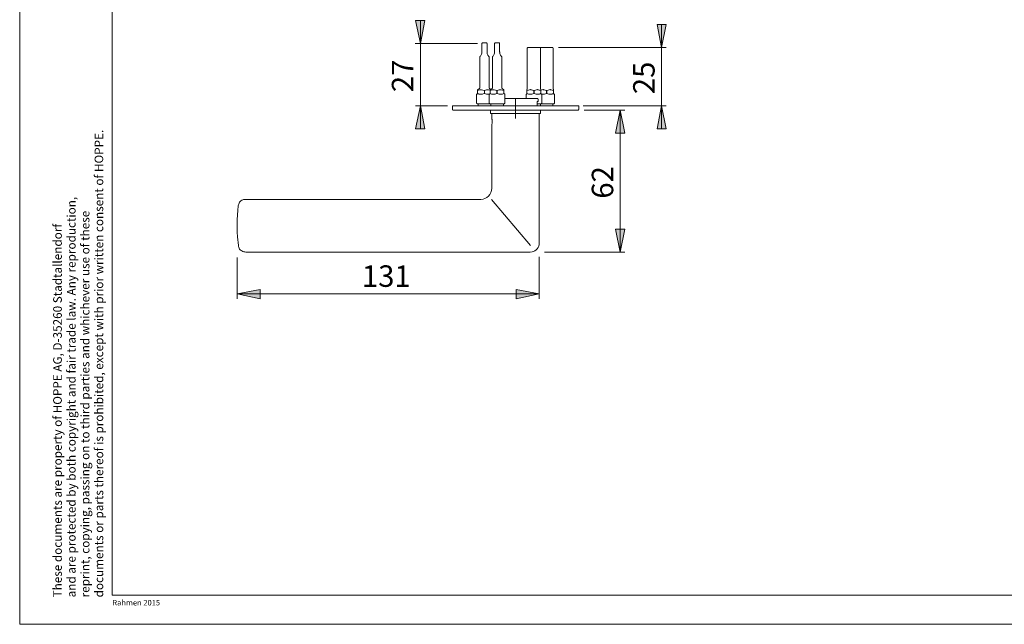
# Model space of a CAD drawing. Units: inches. Extents: x 0 to 420, y 0 to 309.
# Drawn here: x 0 to 214, y 0 to 131 of the extents above; entities that cross this region are included whole.
import ezdxf

# ---------------------------------------------------------------- set-up
doc = ezdxf.new("R2010")
doc.units = ezdxf.units.IN
doc.header["$MEASUREMENT"] = 0
doc.linetypes.add('AI-Linetype-11', pattern=[19.05, 15.24, -1.27, 1.27, -1.27])
doc.layers.add('Ebene 1', color=7, linetype='Continuous')

# ---------------------------------------------------------------- blocks, each defined once
blk = doc.blocks.new('block 3')
at = {"layer": 'Ebene 1'}
h = blk.add_hatch(color=7, dxfattribs=at)
h.dxf.hatch_style = 2
h.paths.add_polyline_path([(139.49, 125.34), (138.5, 130.35), (140.51, 130.35)])
h.paths.add_polyline_path([(139.49, 112.71), (140.51, 107.7), (138.5, 107.7)])
h.paths.add_polyline_path([(87.07, 126.22), (86.04, 131.23), (88.05, 131.23)])
h.paths.add_polyline_path([(87.07, 112.71), (88.05, 107.7), (86.04, 107.7)])
h = blk.add_hatch(color=7, dxfattribs=at)
h.dxf.hatch_style = 2
h.paths.add_polyline_path([(130.49, 80.89), (129.5, 85.9), (131.52, 85.9)])
h.paths.add_polyline_path([(130.49, 111.72), (131.52, 106.72), (129.5, 106.72)])
h = blk.add_hatch(color=7, dxfattribs=at)
h.dxf.hatch_style = 2
h.paths.add_polyline_path([(47.24, 71.79), (52.25, 72.78), (52.25, 70.77)])
h.paths.add_polyline_path([(112.89, 71.79), (107.91, 70.77), (107.91, 72.78)])
at = {"layer": 'Ebene 1', "color": 7, "lineweight": 9}
for points in [[(87.07, 126.22), (86.04, 131.23), (88.05, 131.23), (87.07, 126.22)], [(87.07, 126.22), (86.04, 131.23), (88.05, 131.23)], [(87.07, 126.22), (87.07, 131.23)], [(139.49, 125.34), (138.5, 130.35), (140.51, 130.35), (139.49, 125.34)], [(139.49, 125.34), (138.5, 130.35), (140.51, 130.35)], [(139.49, 125.34), (139.49, 130.35)], [(100.44, 126.22), (100.44, 126.26), (100.47, 126.29), (100.47, 126.33), (100.51, 126.33), (100.54, 126.37), (100.58, 126.37)], [(100.58, 126.37), (100.68, 126.37), (100.79, 126.37), (100.89, 126.37), (101, 126.37), (101.11, 126.37), (101.21, 126.37), (101.32, 126.37), (101.42, 126.37)], [(101.42, 126.37), (101.46, 126.37), (101.49, 126.33), (101.53, 126.29), (101.53, 126.26), (101.56, 126.22)], [(103.19, 126.22), (103.19, 126.26), (103.22, 126.29), (103.22, 126.33), (103.26, 126.33), (103.26, 126.37), (103.29, 126.37), (103.33, 126.37)], [(103.33, 126.37), (103.43, 126.37), (103.54, 126.37), (103.65, 126.37), (103.75, 126.37), (103.86, 126.37), (103.96, 126.37), (104.07, 126.37), (104.18, 126.37)], [(104.18, 126.37), (104.21, 126.37), (104.25, 126.33), (104.28, 126.29), (104.28, 126.26), (104.28, 126.22)], [(99.45, 126.22), (85.94, 126.22)], [(87.07, 112.71), (87.07, 126.22)], [(100.05, 123.4), (100.05, 123.4), (100.08, 123.47), (100.12, 123.51), (100.22, 123.65), (100.29, 123.79), (100.37, 123.93), (100.4, 124.11), (100.44, 124.32)], [(100.44, 125.87), (100.44, 126.22)], [(100.44, 124.57), (100.44, 124.67), (100.44, 124.85), (100.44, 125.06), (100.44, 125.27), (100.44, 125.48), (100.44, 125.69), (100.44, 125.87)], [(100.44, 124.42), (100.44, 124.57)], [(100.44, 124.32), (100.44, 124.42)], [(101.56, 126.22), (101.56, 125.87)], [(101.56, 125.87), (101.56, 125.8), (101.56, 125.59), (101.56, 125.38), (101.56, 125.2), (101.56, 124.99), (101.56, 124.78), (101.56, 124.57)], [(101.56, 124.57), (101.56, 124.42)], [(101.56, 124.42), (101.56, 124.32)], [(101.56, 124.32), (101.56, 124.18), (101.6, 124), (101.67, 123.82), (101.74, 123.72), (101.81, 123.61), (101.88, 123.47), (101.95, 123.4)], [(102.8, 123.4), (102.8, 123.4), (102.83, 123.47), (102.87, 123.51), (102.98, 123.65), (103.05, 123.79), (103.12, 123.93), (103.15, 124.11), (103.19, 124.32)], [(103.19, 125.87), (103.19, 126.22)], [(103.19, 124.57), (103.19, 124.67), (103.19, 124.85), (103.19, 125.06), (103.19, 125.27), (103.19, 125.48), (103.19, 125.69), (103.19, 125.87)], [(103.19, 124.42), (103.19, 124.57)], [(103.19, 124.32), (103.19, 124.42)], [(104.28, 126.22), (104.28, 125.87)], [(104.28, 125.87), (104.28, 125.8), (104.28, 125.59), (104.28, 125.38), (104.28, 125.2), (104.28, 124.99), (104.28, 124.78), (104.28, 124.57)], [(104.28, 124.57), (104.28, 124.42)], [(104.28, 124.42), (104.32, 124.32)], [(104.32, 124.32), (104.32, 124.18), (104.35, 124), (104.42, 123.82), (104.49, 123.72), (104.53, 123.61), (104.63, 123.47), (104.7, 123.4)], [(110.42, 125.34), (110.28, 125.2)], [(110.28, 125.2), (110.28, 116.31)], [(110.42, 125.34), (110.42, 125.34), (110.45, 125.34), (110.49, 125.34), (110.56, 125.34), (110.67, 125.34), (110.81, 125.34), (110.95, 125.34), (111.09, 125.34), (111.27, 125.34), (111.44, 125.34), (111.62, 125.34), (111.8, 125.34), (111.97, 125.34), (112.15, 125.34), (112.32, 125.34), (112.5, 125.34), (112.64, 125.34), (112.75, 125.34), (112.89, 125.34), (112.96, 125.34), (113.03, 125.34), (113.07, 125.34)], [(113.21, 125.2), (113.07, 125.34)], [(113.17, 125.34), (113.14, 125.31)], [(113.17, 125.34), (113.17, 125.34), (113.21, 125.34), (113.24, 125.34), (113.31, 125.34), (113.42, 125.34), (113.56, 125.34), (113.67, 125.34), (113.84, 125.34), (114.02, 125.34), (114.19, 125.34), (114.37, 125.34), (114.55, 125.34), (114.72, 125.34), (114.9, 125.34), (115.08, 125.34), (115.25, 125.34), (115.39, 125.34), (115.5, 125.34), (115.61, 125.34), (115.71, 125.34), (115.78, 125.34), (115.82, 125.34)], [(113.21, 116.31), (113.21, 125.2)], [(115.96, 125.2), (115.82, 125.34)], [(115.96, 116.31), (115.96, 125.2)], [(117.09, 125.34), (140.51, 125.34)], [(139.49, 112.71), (139.49, 125.34)], [(100.01, 123.37), (100.01, 123.37), (100.01, 123.33), (100.01, 123.3)], [(100.01, 123.3), (100.01, 116.63)], [(101.99, 123.3), (101.99, 123.3), (101.99, 123.33), (101.99, 123.37)], [(101.99, 116.63), (101.99, 123.3)], [(102.76, 123.37), (102.76, 123.37), (102.76, 123.33), (102.76, 123.3)], [(102.76, 123.3), (102.76, 116.63)], [(104.74, 123.3), (104.74, 123.3), (104.74, 123.33), (104.74, 123.37)], [(104.74, 116.63), (104.74, 123.3)], [(99.91, 116.42), (99.48, 116.17)], [(99.48, 116.13), (99.48, 116.13), (99.48, 116.1), (99.48, 115.99)], [(99.48, 115.99), (99.48, 115.36)], [(99.52, 115.99), (99.52, 115.99), (99.48, 115.99)], [(99.52, 115.99), (99.94, 116.13), (100.15, 116.13), (100.37, 116.17), (100.65, 116.1), (100.97, 115.99)], [(100.01, 116.63), (100.01, 116.59), (99.98, 116.59), (99.98, 116.56), (99.98, 116.52), (99.94, 116.49), (99.91, 116.45), (99.91, 116.42)], [(100.97, 115.99), (100.97, 115.36)], [(101.04, 115.99), (101.04, 115.99), (101, 115.99), (100.97, 115.99)], [(101.04, 115.99), (101.42, 116.13), (101.64, 116.13), (101.85, 116.17), (102.16, 116.1), (102.23, 116.06)], [(101.04, 115.36), (101.04, 115.99)], [(102.09, 116.42), (102.09, 116.45), (102.06, 116.49), (102.02, 116.52), (102.02, 116.56), (101.99, 116.59), (101.99, 116.63)], [(102.38, 116.24), (102.09, 116.42)], [(102.66, 116.42), (102.23, 116.17)], [(102.23, 116.13), (102.23, 116.13), (102.23, 116.1), (102.23, 115.99)], [(102.23, 115.99), (102.23, 115.36)], [(102.27, 115.99), (102.27, 115.99), (102.23, 115.99)], [(102.27, 115.99), (102.69, 116.13), (102.91, 116.13), (103.12, 116.17), (103.4, 116.1), (103.72, 115.99)], [(102.76, 116.63), (102.73, 116.59), (102.73, 116.56), (102.73, 116.52), (102.69, 116.49), (102.66, 116.45), (102.66, 116.42)], [(103.72, 115.99), (103.72, 115.36)], [(103.79, 115.99), (103.79, 115.99), (103.75, 115.99), (103.72, 115.99)], [(103.79, 115.99), (104.18, 116.13), (104.39, 116.13), (104.6, 116.17), (104.92, 116.1), (105.2, 115.99)], [(103.79, 115.36), (103.79, 115.99)], [(104.85, 116.42), (104.85, 116.45), (104.81, 116.49), (104.77, 116.49), (104.77, 116.52), (104.77, 116.56), (104.74, 116.59), (104.74, 116.63)], [(105.23, 116.17), (104.85, 116.42)], [(105.23, 115.99), (105.23, 115.99), (105.2, 115.99)], [(105.23, 115.99), (105.23, 116.1), (105.23, 116.13)], [(105.23, 115.36), (105.23, 115.99)], [(110.28, 116.31), (110.28, 116.28), (110.28, 116.24), (110.24, 116.21)], [(110.24, 116.21), (110.24, 116.17), (110.24, 116.1)], [(110.24, 116.1), (110.24, 115.99)], [(110.28, 115.99), (110.28, 115.99), (110.24, 115.99)], [(110.24, 115.99), (110.24, 115.36)], [(110.28, 115.99), (110.56, 116.1)], [(110.56, 116.1), (110.77, 116.17), (110.98, 116.21), (111.09, 116.17), (111.2, 116.17), (111.44, 116.1)], [(111.44, 116.1), (111.69, 116.03), (111.72, 115.99)], [(111.72, 115.99), (111.72, 115.36)], [(111.8, 115.99), (111.76, 115.99), (111.72, 115.99)], [(111.8, 115.99), (112.08, 116.1)], [(111.8, 115.36), (111.8, 115.99)], [(112.08, 116.1), (112.29, 116.17), (112.5, 116.21), (112.61, 116.17), (112.71, 116.17), (112.92, 116.1)], [(112.92, 116.1), (112.96, 116.1), (113.21, 115.99)], [(113.24, 116.21), (113.24, 116.21), (113.24, 116.24), (113.24, 116.28), (113.21, 116.28), (113.21, 116.31)], [(113.24, 115.99), (113.24, 115.99), (113.21, 115.99)], [(113.24, 116.1), (113.24, 116.17), (113.24, 116.21)], [(113.24, 116.06), (113.31, 116.1)], [(113.24, 115.99), (113.24, 116.06), (113.24, 116.1)], [(113.24, 115.36), (113.24, 115.99)], [(113.31, 116.1), (113.52, 116.17), (113.74, 116.21), (113.84, 116.17), (113.95, 116.17), (114.19, 116.1)], [(114.19, 116.1), (114.44, 116.03), (114.48, 115.99)], [(114.55, 115.99), (114.51, 115.99), (114.48, 115.99)], [(114.48, 115.99), (114.48, 115.36)], [(114.55, 115.99), (114.83, 116.1)], [(114.55, 115.36), (114.55, 115.99)], [(114.83, 116.1), (115.04, 116.17), (115.25, 116.21), (115.36, 116.17), (115.46, 116.17), (115.68, 116.1)], [(115.68, 116.1), (115.71, 116.1), (115.96, 115.99)], [(115.99, 116.21), (115.99, 116.21), (115.99, 116.24), (115.99, 116.28), (115.96, 116.28), (115.96, 116.31)], [(115.99, 115.99), (115.99, 115.99), (115.96, 115.99)], [(115.99, 116.1), (115.99, 116.17), (115.99, 116.21)], [(115.99, 115.99), (115.99, 116.06), (115.99, 116.1)], [(115.99, 115.36), (115.99, 115.99)], [(99.48, 115.36), (99.41, 115.29), (99.34, 115.25), (99.31, 115.25), (99.27, 115.22)], [(99.27, 115.22), (99.27, 113.24)], [(100.97, 115.36), (100.75, 115.29), (100.54, 115.25), (100.33, 115.25), (100.15, 115.22), (99.98, 115.25), (99.8, 115.25), (99.66, 115.29), (99.52, 115.36)], [(102.06, 115.25), (102.02, 115.25), (101.85, 115.22), (101.67, 115.25), (101.46, 115.25), (101.25, 115.29), (101.04, 115.36)], [(102.23, 115.36), (102.16, 115.29), (102.09, 115.25), (102.06, 115.25), (102.02, 115.22)], [(102.02, 115.22), (102.02, 113.24)], [(103.72, 115.36), (103.5, 115.29), (103.29, 115.25), (103.08, 115.25), (102.91, 115.22), (102.73, 115.25), (102.55, 115.25), (102.41, 115.29), (102.27, 115.36)], [(105.2, 115.36), (105.09, 115.29), (104.95, 115.25), (104.77, 115.25), (104.6, 115.22), (104.42, 115.25), (104.21, 115.25), (104, 115.29), (103.79, 115.36)], [(105.45, 115.22), (105.45, 115.25), (105.41, 115.25), (105.34, 115.29), (105.23, 115.36)], [(105.45, 113.24), (105.45, 115.22)], [(112.57, 114.26), (112.57, 114.26), (112.54, 114.26), (112.47, 114.26), (112.36, 114.26), (112.25, 114.26), (112.11, 114.26), (111.97, 114.26), (111.8, 114.26), (111.58, 114.26), (111.37, 114.26), (111.12, 114.26), (110.88, 114.26), (110.6, 114.26), (110.31, 114.26), (110, 114.26), (109.68, 114.26), (109.36, 114.26), (109.04, 114.26), (108.69, 114.26), (108.37, 114.26), (108.02, 114.26), (107.67, 114.26), (107.32, 114.26), (106.96, 114.26), (106.61, 114.26), (106.29, 114.26), (105.97, 114.26), (105.66, 114.26), (105.45, 114.26)], [(110.24, 115.36), (110.17, 115.29), (110.1, 115.25), (110.03, 115.25), (110.03, 115.22)], [(110.03, 115.22), (110.03, 114.26)], [(111.72, 115.36), (111.51, 115.29), (111.3, 115.25), (111.09, 115.25), (110.88, 115.22), (110.7, 115.25), (110.56, 115.25), (110.42, 115.29), (110.28, 115.36)], [(113.21, 115.36), (113.1, 115.29), (112.96, 115.25), (112.78, 115.25), (112.61, 115.22), (112.4, 115.25), (112.22, 115.25), (112.01, 115.29), (111.8, 115.36)], [(112.68, 113.63), (112.64, 113.63), (112.61, 113.63), (112.54, 113.63), (112.47, 113.63)], [(112.47, 113.63), (112.47, 112.71)], [(112.68, 114.16), (112.57, 114.26)], [(112.68, 113.63), (112.68, 114.16)], [(113.45, 115.22), (113.45, 115.25), (113.42, 115.25), (113.35, 115.29), (113.24, 115.36)], [(114.48, 115.36), (114.26, 115.29), (114.05, 115.25), (113.84, 115.25), (113.63, 115.22), (113.45, 115.25)], [(113.45, 113.24), (113.45, 115.22)], [(115.96, 115.36), (115.85, 115.29), (115.71, 115.25), (115.53, 115.25), (115.36, 115.22), (115.15, 115.25), (114.97, 115.25), (114.76, 115.29), (114.55, 115.36)], [(116.2, 115.22), (116.2, 115.25), (116.17, 115.25), (116.1, 115.29), (115.99, 115.36)], [(116.2, 113.24), (116.2, 115.22)], [(87.07, 112.71), (88.05, 107.7), (86.04, 107.7), (87.07, 112.71)], [(92.99, 112.71), (86.04, 112.71)], [(87.07, 112.71), (88.05, 107.7), (86.04, 107.7)], [(87.07, 112.71), (87.07, 107.7)], [(121.5, 112.71), (121.5, 112.71), (121.46, 112.71), (121.39, 112.71), (121.28, 112.71), (121.18, 112.71), (121.04, 112.71), (120.9, 112.71), (120.69, 112.71), (120.51, 112.71), (120.26, 112.71), (120.02, 112.71), (119.73, 112.71), (119.42, 112.71), (119.1, 112.71), (118.78, 112.71), (118.39, 112.71), (118.04, 112.71), (117.62, 112.71), (117.19, 112.71), (116.77, 112.71), (116.31, 112.71), (115.85, 112.71), (115.36, 112.71), (114.86, 112.71), (114.37, 112.71), (113.84, 112.71), (113.31, 112.71), (112.78, 112.71), (112.22, 112.71), (111.65, 112.71), (111.09, 112.71), (110.53, 112.71), (109.93, 112.71), (109.36, 112.71), (108.76, 112.71), (108.2, 112.71), (107.6, 112.71), (107, 112.71), (106.43, 112.71), (105.83, 112.71), (105.27, 112.71), (104.7, 112.71), (104.1, 112.71), (103.54, 112.71), (103.01, 112.71), (102.45, 112.71), (101.92, 112.71), (101.39, 112.71), (100.86, 112.71), (100.37, 112.71), (99.87, 112.71), (99.41, 112.71), (98.95, 112.71), (98.5, 112.71), (98.07, 112.71), (97.68, 112.71), (97.26, 112.71), (96.91, 112.71), (96.56, 112.71), (96.24, 112.71), (95.92, 112.71), (95.64, 112.71), (95.36, 112.71), (95.11, 112.71), (94.9, 112.71), (94.69, 112.71), (94.51, 112.71), (94.37, 112.71), (94.26, 112.71), (94.16, 112.71), (94.09, 112.71), (94.02, 112.71)], [(94.02, 112.71), (94.02, 111.97)], [(94.02, 111.97), (94.02, 111.9), (94.02, 111.87), (94.05, 111.83), (94.09, 111.8), (94.12, 111.76), (94.16, 111.72), (94.19, 111.72), (94.26, 111.72)], [(121.25, 111.72), (121.25, 111.72), (121.21, 111.72), (121.14, 111.72), (121.04, 111.72), (120.93, 111.72), (120.79, 111.72), (120.61, 111.72), (120.44, 111.72), (120.23, 111.72), (120.02, 111.72), (119.73, 111.72), (119.45, 111.72), (119.17, 111.72), (118.85, 111.72), (118.5, 111.72), (118.15, 111.72), (117.76, 111.72), (117.33, 111.72), (116.91, 111.72), (116.49, 111.72), (116.03, 111.72), (115.57, 111.72), (115.08, 111.72), (114.58, 111.72), (114.09, 111.72), (113.56, 111.72), (113.03, 111.72), (112.47, 111.72), (111.94, 111.72), (111.37, 111.72), (110.81, 111.72), (110.21, 111.72), (109.64, 111.72), (109.08, 111.72), (108.48, 111.72), (107.88, 111.72), (107.32, 111.72), (106.72, 111.72), (106.15, 111.72), (105.55, 111.72), (104.99, 111.72), (104.42, 111.72), (103.86, 111.72), (103.29, 111.72), (102.76, 111.72), (102.2, 111.72), (101.67, 111.72), (101.18, 111.72), (100.65, 111.72), (100.19, 111.72), (99.7, 111.72), (99.24, 111.72), (98.78, 111.72), (98.35, 111.72), (97.93, 111.72), (97.54, 111.72), (97.19, 111.72), (96.84, 111.72), (96.48, 111.72), (96.17, 111.72), (95.88, 111.72), (95.64, 111.72), (95.39, 111.72), (95.14, 111.72), (94.97, 111.72), (94.79, 111.72), (94.62, 111.72), (94.51, 111.72), (94.4, 111.72), (94.33, 111.72), (94.26, 111.72)], [(99.27, 113.24), (99.45, 113.1)], [(102.2, 113.1), (102.06, 113.1), (101.88, 113.1), (101.71, 113.1), (101.53, 113.1), (101.35, 113.1), (101.14, 113.1), (100.97, 113.1), (100.75, 113.1), (100.54, 113.1), (100.37, 113.1), (100.19, 113.1), (100.01, 113.1), (99.87, 113.1), (99.73, 113.1), (99.62, 113.1), (99.55, 113.1), (99.48, 113.1), (99.45, 113.1)], [(99.62, 113.1), (99.62, 112.71)], [(102.02, 113.24), (102.2, 113.1)], [(105.3, 113.1), (105.3, 113.1), (105.27, 113.1), (105.23, 113.1), (105.16, 113.1), (105.06, 113.1), (104.95, 113.1), (104.81, 113.1), (104.63, 113.1), (104.46, 113.1), (104.28, 113.1), (104.1, 113.1), (103.89, 113.1), (103.68, 113.1), (103.5, 113.1), (103.29, 113.1), (103.12, 113.1), (102.94, 113.1), (102.76, 113.1), (102.62, 113.1), (102.48, 113.1), (102.38, 113.1), (102.31, 113.1), (102.23, 113.1), (102.2, 113.1)], [(102.31, 111.72), (102.31, 111.02)], [(102.38, 113.1), (102.38, 112.71)], [(105.13, 112.71), (105.13, 113.1)], [(105.3, 113.1), (105.45, 113.24)], [(113.31, 113.1), (113.31, 113.1), (113.28, 113.1), (113.24, 113.1), (113.17, 113.1), (113.07, 113.1), (112.92, 113.1), (112.78, 113.1), (112.64, 113.1), (112.47, 113.1)], [(113.14, 112.71), (113.14, 113.1)], [(113.17, 111.02), (113.17, 111.72)], [(113.31, 113.1), (113.45, 113.24)], [(116.06, 113.1), (116.06, 113.1), (116.03, 113.1), (115.99, 113.1), (115.92, 113.1), (115.82, 113.1), (115.68, 113.1), (115.53, 113.1), (115.39, 113.1), (115.22, 113.1), (115.04, 113.1), (114.83, 113.1), (114.65, 113.1), (114.44, 113.1), (114.26, 113.1), (114.05, 113.1), (113.88, 113.1), (113.7, 113.1), (113.52, 113.1), (113.38, 113.1), (113.31, 113.1)], [(115.89, 112.71), (115.89, 113.1)], [(116.06, 113.1), (116.2, 113.24)], [(121.25, 111.72), (121.28, 111.72), (121.36, 111.72), (121.39, 111.76), (121.43, 111.8), (121.46, 111.83), (121.46, 111.87), (121.5, 111.9), (121.5, 111.97)], [(121.5, 111.97), (121.5, 112.71)], [(122.48, 112.71), (140.51, 112.71)], [(122.66, 111.72), (131.52, 111.72)], [(130.49, 111.72), (131.52, 106.72), (129.5, 106.72), (130.49, 111.72)], [(130.49, 111.72), (131.52, 106.72), (129.5, 106.72)], [(130.49, 111.72), (130.49, 80.89)], [(139.49, 112.71), (140.51, 107.7), (138.5, 107.7), (139.49, 112.71)], [(139.49, 112.71), (140.51, 107.7), (138.5, 107.7)], [(139.49, 112.71), (139.49, 107.7)], [(113.17, 111.02), (113.17, 111.02), (113.14, 111.02), (113.07, 111.02), (112.96, 111.02), (112.85, 111.02), (112.71, 111.02), (112.57, 111.02), (112.4, 111.02), (112.18, 111.02), (111.97, 111.02), (111.72, 111.02), (111.44, 111.02), (111.16, 111.02), (110.88, 111.02), (110.56, 111.02), (110.24, 111.02), (109.93, 111.02), (109.57, 111.02), (109.22, 111.02), (108.87, 111.02), (108.48, 111.02), (108.13, 111.02), (107.74, 111.02), (107.39, 111.02), (107, 111.02), (106.64, 111.02), (106.29, 111.02), (105.94, 111.02), (105.59, 111.02), (105.27, 111.02), (104.92, 111.02), (104.63, 111.02), (104.32, 111.02), (104.03, 111.02), (103.79, 111.02), (103.54, 111.02), (103.33, 111.02), (103.12, 111.02), (102.94, 111.02), (102.76, 111.02), (102.62, 111.02), (102.52, 111.02), (102.45, 111.02), (102.38, 111.02), (102.34, 111.02), (102.31, 111.02)], [(102.59, 110.07), (102.59, 111.02)], [(102.59, 108.48), (102.59, 108.48), (102.59, 108.51), (102.62, 108.55), (102.62, 108.66), (102.62, 108.73), (102.66, 108.83), (102.66, 108.94), (102.66, 109.08), (102.66, 109.18), (102.66, 109.33), (102.66, 109.47), (102.66, 109.57), (102.66, 109.71), (102.62, 109.82), (102.62, 109.89), (102.62, 109.96), (102.59, 110.03), (102.59, 110.07)], [(112.89, 111.02), (112.89, 100.51)], [(102.59, 100.51), (102.59, 108.48)], [(102.59, 100.51), (102.59, 94.76)], [(112.89, 82.87), (112.89, 100.51)], [(102.59, 94.76), (102.55, 94.3), (102.41, 93.84), (102.2, 93.42), (101.88, 93.06), (101.53, 92.75), (101.11, 92.53), (100.68, 92.39), (100.19, 92.36)], [(49.07, 92.36), (48.86, 92.36), (48.65, 92.29), (48.47, 92.22), (48.26, 92.15), (48.08, 92), (47.94, 91.86), (47.8, 91.72), (47.7, 91.55), (47.59, 91.33), (47.52, 91.16), (47.48, 90.95)], [(49.07, 92.36), (100.19, 92.36)], [(102.52, 92.32), (110.98, 82.3)], [(47.24, 87.88), (47.31, 89.01), (47.38, 89.96), (47.48, 90.95)], [(47.24, 87.88), (47.24, 87.03), (47.24, 86.15), (47.27, 85.2), (47.34, 84.24), (47.52, 82.34)], [(130.49, 80.89), (129.5, 85.9), (131.52, 85.9), (130.49, 80.89)], [(130.49, 80.89), (129.5, 85.9), (131.52, 85.9)], [(47.52, 82.34), (47.55, 82.13), (47.62, 81.95), (47.7, 81.74), (47.8, 81.56), (47.94, 81.39), (48.12, 81.24), (48.3, 81.14), (48.47, 81.03), (48.68, 80.96), (48.9, 80.93), (49.11, 80.89)], [(110.95, 80.89), (111.34, 80.96), (111.65, 81.03), (111.94, 81.17), (112.22, 81.39), (112.43, 81.6), (112.64, 81.88), (112.78, 82.16), (112.85, 82.51), (112.89, 82.87)], [(47.24, 79.73), (47.24, 70.77)], [(110.95, 80.89), (49.11, 80.89)], [(112.89, 79.9), (112.89, 70.77)], [(114.02, 80.89), (131.52, 80.89)], [(47.24, 71.79), (52.25, 72.78), (52.25, 70.77), (47.24, 71.79)], [(47.24, 71.79), (52.25, 72.78), (52.25, 70.77)], [(112.89, 71.79), (107.91, 70.77), (107.91, 72.78), (112.89, 71.79)], [(112.89, 71.79), (107.91, 70.77), (107.91, 72.78)], [(112.89, 71.79), (47.24, 71.79)]]:
    blk.add_lwpolyline(points, dxfattribs=at)
at = {"layer": 'Ebene 1', "color": 7, "linetype": 'AI-Linetype-11', "lineweight": 9}
blk.add_lwpolyline([(107.77, 114.37), (107.77, 109.91)], dxfattribs=at)
at = {"layer": 'Ebene 1', "color": 7, "char_height": 4.6702, "attachment_point": 7, "rotation": 90}
for s, insert in [('\\fArial|b0|i0|c0|p34;\\W1.00024;27', (85.54, 115.66)), ('\\fArial|b0|i0|c0|p34;\\W1.00024;25', (137.98, 115.22)), ('\\fArial|b0|i0|c0|p34;\\W1.00024;62', (128.98, 92.51))]:
    blk.add_mtext(s, dxfattribs=dict(at, insert=insert))
at = {"layer": 'Ebene 1', "color": 7, "insert": (74.36, 73.34), "char_height": 4.6702, "attachment_point": 7}
blk.add_mtext('\\fArial|b0|i0|c0|p34;\\W1.00024;131', dxfattribs=at)

msp = doc.modelspace()

# ---------------------------------------------------------------- linework, layer by layer
at = {"layer": 'Ebene 1', "color": 7, "lineweight": 9}
for points in [[(420, 0), (0, 0), (0, 297), (420, 297), (420, 0)], [(20.07, 291.18), (20.07, 6.31)], [(414.62, 6.31), (20.07, 6.31)]]:
    msp.add_lwpolyline(points, dxfattribs=at)

# ---------------------------------------------------------------- block references
at = {"layer": 'Ebene 1'}
msp.add_blockref('block 3', (0, 0), dxfattribs=at)

# ---------------------------------------------------------------- texts
at = {"layer": 'Ebene 1', "color": 7, "char_height": 1.86806, "attachment_point": 7, "rotation": 90}
for s, insert in [('\\fArial Narrow|b0|i0|c0|p34;\\W1.00056;documents or parts thereof is prohibited, except with prior written consent of HOPPE.', (18.15, 5.86)), ('\\fArial Narrow|b0|i0|c0|p34;\\W1.00055;and are protected by both copyright and fair trade law. Any reproduction, ', (12.15, 5.86)), ('\\fArial Narrow|b0|i0|c0|p34;\\W1.0006;reprint, copying, passing on to third parties and whichever use of these ', (15.15, 5.86)), ('\\fArial Narrow|b0|i0|c0|p34;\\W1.00039;These documents are property of HOPPE AG, D-35260 Stadtallendorf', (9.15, 5.86))]:
    msp.add_mtext(s, dxfattribs=dict(at, insert=insert))
at = {"layer": 'Ebene 1', "color": 7, "insert": (20.14, 4.1), "char_height": 1.1994, "attachment_point": 7}
msp.add_mtext('\\fArial Narrow|b0|i0|c0|p34;\\W0.99927;Rahmen 2015', dxfattribs=at)

doc.saveas('drawing.dxf')
